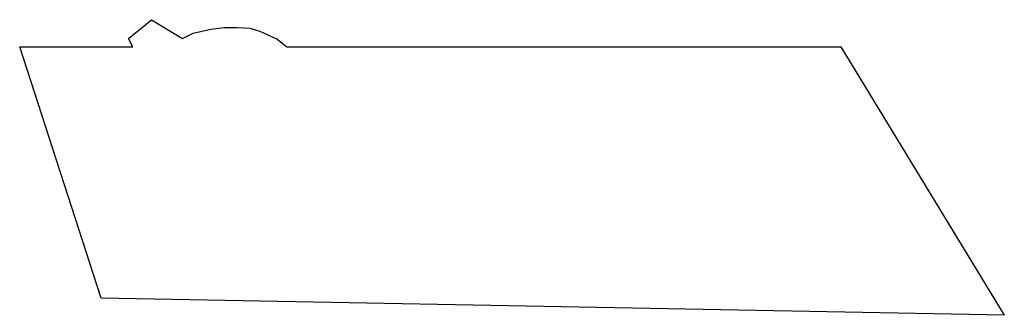
# Model space of a CAD drawing. Units: millimetres. Extents: x 1.9 to 96.8, y 1.9 to 30.3.
import ezdxf

# ---------------------------------------------------------------- set-up
doc = ezdxf.new("R2010")
doc.units = ezdxf.units.MM

msp = doc.modelspace()

# ---------------------------------------------------------------- linework, layer by layer
at = {"color": 7, "linetype": 'Continuous'}
for p, q in [((12.355, 28.521), (14.577, 30.325)), ((14.577, 30.325), (17.55, 28.521)), ((18.567, 29.03), (20.283, 29.423)), ((20.283, 29.423), (21.582, 29.587)), ((21.582, 29.587), (22.804, 29.587)), ((22.804, 29.587), (24.041, 29.505)), ((24.041, 29.505), (25.015, 29.226)), ((12.751, 27.729), (12.355, 28.521)), ((17.55, 28.521), (18.567, 29.03)), ((25.015, 29.226), (26.667, 28.465)), ((1.86, 27.729), (12.751, 27.729)), ((9.721, 3.529), (1.86, 27.729)), ((26.667, 28.465), (27.597, 27.729)), ((27.597, 27.729), (81.009, 27.729)), ((81.009, 27.729), (96.757, 1.869)), ((96.757, 1.869), (9.721, 3.529))]:
    msp.add_line(p, q, dxfattribs=at)

doc.saveas('drawing.dxf')
